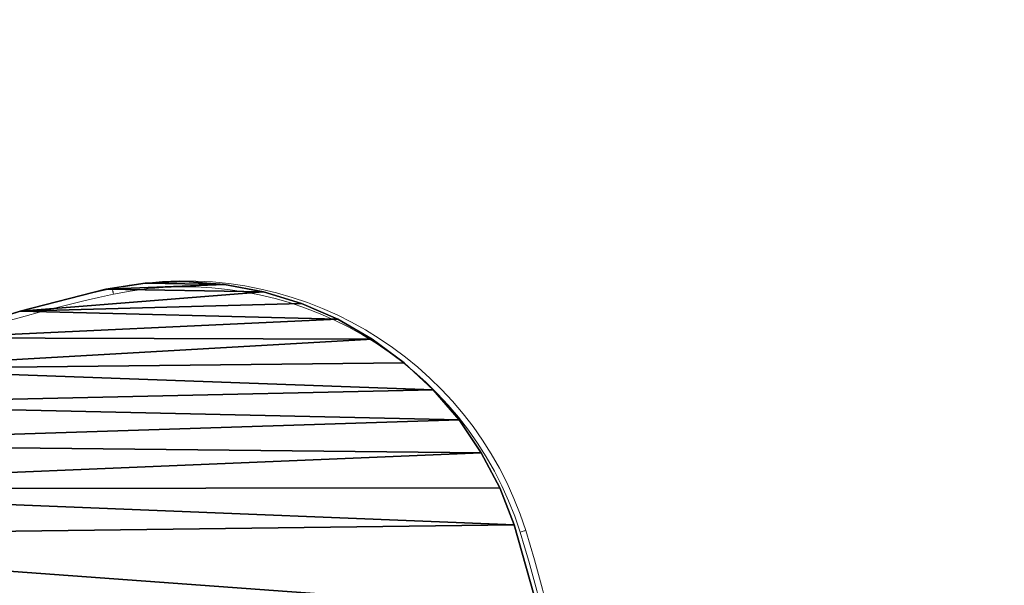
# Model space of a CAD drawing. Units: centimetres. Extents: x -200 to 192, y -202 to 209.
# Drawn here: x -6 to 45, y 25 to 54 of the extents above; entities that cross this region are included whole.
import ezdxf

# ---------------------------------------------------------------- set-up
doc = ezdxf.new("R2010")
doc.units = ezdxf.units.CM
doc.header["$LTSCALE"] = 2.54
doc.layers.add('WARSTWA_1', color=179, linetype='Continuous')

# ---------------------------------------------------------------- blocks, each defined once
blk = doc.blocks.new('3DGeom~3641_Defintion')
at = {"color": 18, "true_color": 0x000000}
for p, q in [((625.6, 2588.7, -40.6), (774.6, 2630.6, -40.6)), ((625.6, 2588.7, 0), (774.6, 2630.6, 0)), ((625.6, 2588.7, -40.6), (774.6, 2630.6, -40.6)), ((625.6, 2588.7, 0), (774.6, 2630.6, 0)), ((560.7, 2563.6, -40.6), (625.6, 2588.7, -40.6)), ((560.7, 2563.6, 0), (625.6, 2588.7, 0)), ((560.7, 2563.6, -40.6), (625.6, 2588.7, -40.6)), ((560.7, 2563.6, 0), (625.6, 2588.7, 0)), ((625.6, 2588.7, -40.6), (625.6, 2588.7, 0)), ((625.6, 2588.7, -40.6), (625.6, 2588.7, 0)), ((499.1, 2531.3, -40.6), (560.7, 2563.6, -40.6)), ((499.1, 2531.3, 0), (560.7, 2563.6, 0)), ((499.1, 2531.3, -40.6), (560.7, 2563.6, -40.6)), ((499.1, 2531.3, 0), (560.7, 2563.6, 0)), ((560.7, 2563.6, -40.6), (560.7, 2563.6, 0)), ((560.7, 2563.6, -40.6), (560.7, 2563.6, 0)), ((441.6, 2492.3, -40.6), (499.1, 2531.3, -40.6)), ((441.6, 2492.3, 0), (499.1, 2531.3, 0)), ((441.6, 2492.3, -40.6), (499.1, 2531.3, -40.6)), ((441.6, 2492.3, 0), (499.1, 2531.3, 0)), ((499.1, 2531.3, -40.6), (499.1, 2531.3, 0)), ((499.1, 2531.3, -40.6), (499.1, 2531.3, 0)), ((388.8, 2447.1, -40.6), (441.6, 2492.3, -40.6)), ((388.8, 2447.1, 0), (441.6, 2492.3, 0)), ((388.8, 2447.1, -40.6), (441.6, 2492.3, -40.6)), ((388.8, 2447.1, 0), (441.6, 2492.3, 0)), ((441.6, 2492.3, -40.6), (441.6, 2492.3, 0)), ((441.6, 2492.3, -40.6), (441.6, 2492.3, 0)), ((341.4, 2396.2, -40.6), (388.8, 2447.1, -40.6)), ((341.4, 2396.2, 0), (388.8, 2447.1, 0)), ((341.4, 2396.2, -40.6), (388.8, 2447.1, -40.6)), ((341.4, 2396.2, 0), (388.8, 2447.1, 0)), ((388.8, 2447.1, -40.6), (388.8, 2447.1, 0)), ((388.8, 2447.1, -40.6), (388.8, 2447.1, 0)), ((300.1, 2340.2, -40.6), (341.4, 2396.2, -40.6)), ((300.1, 2340.2, 0), (341.4, 2396.2, 0)), ((300.1, 2340.2, -40.6), (341.4, 2396.2, -40.6)), ((300.1, 2340.2, 0), (341.4, 2396.2, 0)), ((341.4, 2396.2, -40.6), (341.4, 2396.2, 0)), ((341.4, 2396.2, -40.6), (341.4, 2396.2, 0)), ((265.3, 2280, -40.6), (300.1, 2340.2, -40.6)), ((265.3, 2280, 0), (300.1, 2340.2, 0)), ((265.3, 2280, -40.6), (300.1, 2340.2, -40.6)), ((265.3, 2280, 0), (300.1, 2340.2, 0)), ((300.1, 2340.2, -40.6), (300.1, 2340.2, 0)), ((300.1, 2340.2, -40.6), (300.1, 2340.2, 0)), ((237.6, 2216.3, -40.6), (265.3, 2280, -40.6)), ((237.6, 2216.3, 0), (265.3, 2280, 0)), ((237.6, 2216.3, -40.6), (265.3, 2280, -40.6)), ((237.6, 2216.3, 0), (265.3, 2280, 0)), ((265.3, 2280, -40.6), (265.3, 2280, 0)), ((265.3, 2280, -40.6), (265.3, 2280, 0)), ((217.2, 2149.8, -40.6), (237.6, 2216.3, -40.6)), ((217.2, 2149.8, 0), (237.6, 2216.3, 0)), ((217.2, 2149.8, -40.6), (237.6, 2216.3, -40.6)), ((217.2, 2149.8, 0), (237.6, 2216.3, 0)), ((237.6, 2216.3, -40.6), (237.6, 2216.3, 0)), ((237.6, 2216.3, -40.6), (237.6, 2216.3, 0)), ((204.4, 2081.4, -40.6), (217.2, 2149.8, -40.6)), ((204.4, 2081.4, 0), (217.2, 2149.8, 0)), ((204.4, 2081.4, -40.6), (217.2, 2149.8, -40.6)), ((204.4, 2081.4, 0), (217.2, 2149.8, 0)), ((217.2, 2149.8, -40.6), (217.2, 2149.8, 0)), ((217.2, 2149.8, -40.6), (217.2, 2149.8, 0)), ((199.4, 2012.1, -40.6), (204.4, 2081.4, -40.6)), ((199.4, 2012.1, 0), (204.4, 2081.4, 0)), ((199.4, 2012.1, -40.6), (204.4, 2081.4, -40.6)), ((199.4, 2012.1, 0), (204.4, 2081.4, 0)), ((204.4, 2081.4, -40.6), (204.4, 2081.4, 0)), ((204.4, 2081.4, -40.6), (204.4, 2081.4, 0)), ((202.2, 1942.6, -40.6), (199.4, 2012.1, -40.6)), ((202.2, 1942.6, 0), (199.4, 2012.1, 0)), ((202.2, 1942.6, -40.6), (199.4, 2012.1, -40.6)), ((202.2, 1942.6, 0), (199.4, 2012.1, 0)), ((199.4, 2012.1, -40.6), (199.4, 2012.1, 0)), ((199.4, 2012.1, -40.6), (199.4, 2012.1, 0)), ((212.9, 1873.9, -40.6), (202.2, 1942.6, -40.6)), ((212.9, 1873.9, 0), (202.2, 1942.6, 0)), ((212.9, 1873.9, -40.6), (202.2, 1942.6, -40.6)), ((212.9, 1873.9, 0), (202.2, 1942.6, 0)), ((202.2, 1942.6, -40.6), (202.2, 1942.6, 0)), ((202.2, 1942.6, -40.6), (202.2, 1942.6, 0)), ((251.2, 1723.9, -40.6), (212.9, 1873.9, -40.6)), ((251.2, 1723.9, 0), (212.9, 1873.9, 0)), ((251.2, 1723.9, -40.6), (212.9, 1873.9, -40.6)), ((251.2, 1723.9, 0), (212.9, 1873.9, 0)), ((212.9, 1873.9, -40.6), (212.9, 1873.9, 0)), ((212.9, 1873.9, -40.6), (212.9, 1873.9, 0)), ((297.7, 1576.3, -40.6), (251.2, 1723.9, -40.6)), ((297.7, 1576.3, 0), (251.2, 1723.9, 0)), ((297.7, 1576.3, -40.6), (251.2, 1723.9, -40.6)), ((297.7, 1576.3, 0), (251.2, 1723.9, 0)), ((251.2, 1723.9, -40.6), (251.2, 1723.9, 0)), ((251.2, 1723.9, -40.6), (251.2, 1723.9, 0))]:
    blk.add_line(p, q, dxfattribs=at)
at = {"color": 2, "true_color": 0xffff00}
mesh = blk.add_polyface(dxfattribs=at)
corners = [(204.4, 2081.4, -40.6), (202.2, 1942.6, -40.6), (199.4, 2012.1, -40.6), (212.9, 1873.9, -40.6), (217.2, 2149.8, -40.6), (251.2, 1723.9, -40.6), (237.6, 2216.3, -40.6), (265.3, 2280, -40.6), (297.7, 1576.3, -40.6), (300.1, 2340.2, -40.6), (352.2, 1431.4, -40.6), (341.4, 2396.2, -40.6), (388.8, 2447.1, -40.6), (414.7, 1289.8, -40.6), (441.6, 2492.3, -40.6), (484.8, 1151.8, -40.6), (499.1, 2531.3, -40.6), (562.4, 1017.9, -40.6), (560.7, 2563.6, -40.6), (625.6, 2588.7, -40.6), (647.3, 888.4, -40.6), (774.6, 2630.6, -40.6), (739.2, 763.9, -40.6), (837.8, 644.6, -40.6), (925.7, 2664.1, -40.6), (942.9, 530.9, -40.6), (1078.4, 2689.3, -40.6), (1046.5, 430, -40.6), (1096.9, 389.2, -40.6), (1232.3, 2706, -40.6), (1156.1, 351.1, -40.6), (1219.3, 320, -40.6), (1285.5, 296.4, -40.6), (1386.9, 2714.3, -40.6), (1354.1, 280.5, -40.6), (1424, 272.4, -40.6), (1541.7, 2714, -40.6), (1494.4, 272.4, -40.6), (1564.3, 280.5, -40.6), (1696.2, 2705.2, -40.6), (1632.8, 296.4, -40.6), (1699.1, 320, -40.6), (1850.1, 2687.9, -40.6), (1762.3, 351.1, -40.6), (1821.5, 389.2, -40.6), (1871.9, 430, -40.6), (2002.7, 2662.1, -40.6), (1976.2, 531.5, -40.6), (2081.8, 646, -40.6), (2153.7, 2628, -40.6), (2180.9, 766.1, -40.6), (2292.8, 2588.7, -40.6), (2273.2, 891.5, -40.6), (2358.4, 1021.8, -40.6), (2353.4, 2565.5, -40.6), (2416, 2533.3, -40.6), (2436.2, 1156.7, -40.6), (2474.4, 2494.1, -40.6), (2506.5, 1295.7, -40.6), (2528.1, 2448.5, -40.6), (2569, 1438.3, -40.6), (2576.1, 2397.1, -40.6), (2623.4, 1584.2, -40.6), (2618.1, 2340.6, -40.6), (2653.2, 2279.6, -40.6), (2669.7, 1732.9, -40.6), (2681.2, 2215.1, -40.6), (2705.5, 1873.9, -40.6), (2701.7, 2147.7, -40.6), (2714.4, 2078.5, -40.6), (2715.7, 1938, -40.6), (2719.1, 2008.3, -40.6)]
mesh.append_faces([[corners[k] for k in face] for face in [(0, 1, 2), (70, 69, 71)]], dxfattribs={"vtx0": -1, "color": 2})
mesh.append_faces([[corners[k] for k in face] for face in [(1, 0, 3), (3, 4, 5), (5, 7, 8), (8, 9, 10), (10, 12, 13), (13, 14, 15), (15, 16, 17), (17, 19, 20), (20, 21, 22), (22, 21, 23), (23, 24, 25), (25, 26, 27), (27, 26, 28), (28, 29, 30), (30, 29, 31), (31, 29, 32), (32, 33, 34), (34, 33, 35), (35, 36, 37), (37, 36, 38), (38, 39, 40), (40, 39, 41), (41, 42, 43), (43, 42, 44), (44, 42, 45), (45, 46, 47), (47, 46, 48), (48, 49, 50), (50, 51, 52), (52, 51, 53), (53, 55, 56), (56, 57, 58), (58, 59, 60), (60, 61, 62), (62, 64, 65), (65, 66, 67), (67, 69, 70)]], dxfattribs={"vtx0": -1, "vtx1": -1, "color": 2})
mesh.append_faces([[corners[k] for k in face] for face in [(3, 0, 4), (5, 4, 6), (5, 6, 7), (8, 7, 9), (10, 9, 11), (10, 11, 12), (13, 12, 14), (15, 14, 16), (17, 16, 18), (17, 18, 19), (20, 19, 21), (23, 21, 24), (25, 24, 26), (28, 26, 29), (32, 29, 33), (35, 33, 36), (38, 36, 39), (41, 39, 42), (45, 42, 46), (48, 46, 49), (50, 49, 51), (53, 51, 54), (53, 54, 55), (56, 55, 57), (58, 57, 59), (60, 59, 61), (62, 61, 63), (62, 63, 64), (65, 64, 66), (67, 66, 68), (67, 68, 69)]], dxfattribs={"vtx0": -1, "vtx2": -1, "color": 2})
mesh = blk.add_polyface(dxfattribs=at)
corners = [(202.2, 1942.6, 0), (204.4, 2081.4, 0), (199.4, 2012.1, 0), (212.9, 1873.9, 0), (217.2, 2149.8, 0), (251.2, 1723.9, 0), (237.6, 2216.3, 0), (265.3, 2280, 0), (297.7, 1576.3, 0), (300.1, 2340.2, 0), (352.2, 1431.4, 0), (341.4, 2396.2, 0), (388.8, 2447.1, 0), (414.7, 1289.8, 0), (441.6, 2492.3, 0), (484.8, 1151.8, 0), (499.1, 2531.3, 0), (562.4, 1017.9, 0), (560.7, 2563.6, 0), (625.6, 2588.7, 0), (647.3, 888.4, 0), (774.6, 2630.6, 0), (739.2, 763.9, 0), (837.8, 644.6, 0), (925.7, 2664.1, 0), (942.9, 530.9, 0), (1078.4, 2689.3, 0), (1046.5, 430, 0), (1096.9, 389.2, 0), (1232.3, 2706, 0), (1156.1, 351.1, 0), (1219.3, 320, 0), (1285.5, 296.4, 0), (1386.9, 2714.3, 0), (1354.1, 280.5, 0), (1424, 272.4, 0), (1541.7, 2714, 0), (1494.4, 272.4, 0), (1564.3, 280.5, 0), (1696.2, 2705.2, 0), (1632.8, 296.4, 0), (1699.1, 320, 0), (1850.1, 2687.9, 0), (1762.3, 351.1, 0), (1821.5, 389.2, 0), (1871.9, 430, 0), (2002.7, 2662.1, 0), (1976.2, 531.5, 0), (2081.8, 646, 0), (2153.7, 2628, 0), (2180.9, 766.1, 0), (2292.8, 2588.7, 0), (2273.2, 891.5, 0), (2358.4, 1021.8, 0), (2353.4, 2565.5, 0), (2416, 2533.3, 0), (2436.2, 1156.7, 0), (2474.4, 2494.1, 0), (2506.5, 1295.7, 0), (2528.1, 2448.5, 0), (2569, 1438.3, 0), (2576.1, 2397.1, 0), (2623.4, 1584.2, 0), (2618.1, 2340.6, 0), (2653.2, 2279.6, 0), (2669.7, 1732.9, 0), (2681.2, 2215.1, 0), (2705.5, 1873.9, 0), (2701.7, 2147.7, 0), (2714.4, 2078.5, 0), (2715.7, 1938, 0), (2719.1, 2008.3, 0)]
mesh.append_faces([[corners[k] for k in face] for face in [(0, 1, 2), (69, 70, 71)]], dxfattribs={"vtx0": -1, "color": 2})
mesh.append_faces([[corners[k] for k in face] for face in [(1, 3, 4), (4, 5, 6), (6, 5, 7), (7, 8, 9), (9, 10, 11), (11, 10, 12), (12, 13, 14), (14, 15, 16), (16, 17, 18), (18, 17, 19), (19, 20, 21), (21, 23, 24), (24, 25, 26), (26, 28, 29), (29, 32, 33), (33, 35, 36), (36, 38, 39), (39, 41, 42), (42, 45, 46), (46, 48, 49), (49, 50, 51), (51, 53, 54), (54, 53, 55), (55, 56, 57), (57, 58, 59), (59, 60, 61), (61, 62, 63), (63, 62, 64), (64, 65, 66), (66, 67, 68), (68, 67, 69)]], dxfattribs={"vtx0": -1, "vtx1": -1, "color": 2})
mesh.append_faces([[corners[k] for k in face] for face in [(1, 0, 3), (4, 3, 5), (7, 5, 8), (9, 8, 10), (12, 10, 13), (14, 13, 15), (16, 15, 17), (19, 17, 20), (21, 20, 22), (21, 22, 23), (24, 23, 25), (26, 25, 27), (26, 27, 28), (29, 28, 30), (29, 30, 31), (29, 31, 32), (33, 32, 34), (33, 34, 35), (36, 35, 37), (36, 37, 38), (39, 38, 40), (39, 40, 41), (42, 41, 43), (42, 43, 44), (42, 44, 45), (46, 45, 47), (46, 47, 48), (49, 48, 50), (51, 50, 52), (51, 52, 53), (55, 53, 56), (57, 56, 58), (59, 58, 60), (61, 60, 62), (64, 62, 65), (66, 65, 67), (69, 67, 70)]], dxfattribs={"vtx0": -1, "vtx2": -1, "color": 2})
at = {"color": 18, "true_color": 0x000000}
mesh = blk.add_polyface(dxfattribs=at)
corners = [(625.6, 2588.7, 0), (774.6, 2630.6, -40.6), (625.6, 2588.7, -40.6), (774.6, 2630.6, 0)]
mesh.append_faces([[corners[k] for k in face] for face in [(0, 1, 2), (1, 0, 3)]], dxfattribs={"vtx0": -1, "color": 18})
mesh = blk.add_polyface(dxfattribs=at)
corners = [(560.7, 2563.6, 0), (625.6, 2588.7, -40.6), (560.7, 2563.6, -40.6), (625.6, 2588.7, 0)]
mesh.append_faces([[corners[k] for k in face] for face in [(0, 1, 2), (1, 0, 3)]], dxfattribs={"vtx0": -1, "color": 18})
mesh = blk.add_polyface(dxfattribs=at)
corners = [(499.1, 2531.3, 0), (560.7, 2563.6, -40.6), (499.1, 2531.3, -40.6), (560.7, 2563.6, 0)]
mesh.append_faces([[corners[k] for k in face] for face in [(0, 1, 2), (1, 0, 3)]], dxfattribs={"vtx0": -1, "color": 18})
mesh = blk.add_polyface(dxfattribs=at)
corners = [(441.6, 2492.3, 0), (499.1, 2531.3, -40.6), (441.6, 2492.3, -40.6), (499.1, 2531.3, 0)]
mesh.append_faces([[corners[k] for k in face] for face in [(0, 1, 2), (1, 0, 3)]], dxfattribs={"vtx0": -1, "color": 18})
mesh = blk.add_polyface(dxfattribs=at)
corners = [(388.8, 2447.1, 0), (441.6, 2492.3, -40.6), (388.8, 2447.1, -40.6), (441.6, 2492.3, 0)]
mesh.append_faces([[corners[k] for k in face] for face in [(0, 1, 2), (1, 0, 3)]], dxfattribs={"vtx0": -1, "color": 18})
mesh = blk.add_polyface(dxfattribs=at)
corners = [(388.8, 2447.1, 0), (341.4, 2396.2, -40.6), (341.4, 2396.2, 0), (388.8, 2447.1, -40.6)]
mesh.append_faces([[corners[k] for k in face] for face in [(0, 1, 2), (1, 0, 3)]], dxfattribs={"vtx0": -1, "color": 18})
mesh = blk.add_polyface(dxfattribs=at)
corners = [(341.4, 2396.2, 0), (300.1, 2340.2, -40.6), (300.1, 2340.2, 0), (341.4, 2396.2, -40.6)]
mesh.append_faces([[corners[k] for k in face] for face in [(0, 1, 2), (1, 0, 3)]], dxfattribs={"vtx0": -1, "color": 18})
mesh = blk.add_polyface(dxfattribs=at)
corners = [(300.1, 2340.2, 0), (265.3, 2280, -40.6), (265.3, 2280, 0), (300.1, 2340.2, -40.6)]
mesh.append_faces([[corners[k] for k in face] for face in [(0, 1, 2), (1, 0, 3)]], dxfattribs={"vtx0": -1, "color": 18})
mesh = blk.add_polyface(dxfattribs=at)
corners = [(265.3, 2280, 0), (237.6, 2216.3, -40.6), (237.6, 2216.3, 0), (265.3, 2280, -40.6)]
mesh.append_faces([[corners[k] for k in face] for face in [(0, 1, 2), (1, 0, 3)]], dxfattribs={"vtx0": -1, "color": 18})
mesh = blk.add_polyface(dxfattribs=at)
corners = [(237.6, 2216.3, 0), (217.2, 2149.8, -40.6), (217.2, 2149.8, 0), (237.6, 2216.3, -40.6)]
mesh.append_faces([[corners[k] for k in face] for face in [(0, 1, 2), (1, 0, 3)]], dxfattribs={"vtx0": -1, "color": 18})
mesh = blk.add_polyface(dxfattribs=at)
corners = [(217.2, 2149.8, 0), (204.4, 2081.4, -40.6), (204.4, 2081.4, 0), (217.2, 2149.8, -40.6)]
mesh.append_faces([[corners[k] for k in face] for face in [(0, 1, 2), (1, 0, 3)]], dxfattribs={"vtx0": -1, "color": 18})
mesh = blk.add_polyface(dxfattribs=at)
corners = [(204.4, 2081.4, 0), (199.4, 2012.1, -40.6), (199.4, 2012.1, 0), (204.4, 2081.4, -40.6)]
mesh.append_faces([[corners[k] for k in face] for face in [(0, 1, 2), (1, 0, 3)]], dxfattribs={"vtx0": -1, "color": 18})
mesh = blk.add_polyface(dxfattribs=at)
corners = [(199.4, 2012.1, 0), (202.2, 1942.6, -40.6), (202.2, 1942.6, 0), (199.4, 2012.1, -40.6)]
mesh.append_faces([[corners[k] for k in face] for face in [(0, 1, 2), (1, 0, 3)]], dxfattribs={"vtx0": -1, "color": 18})
mesh = blk.add_polyface(dxfattribs=at)
corners = [(202.2, 1942.6, 0), (212.9, 1873.9, -40.6), (212.9, 1873.9, 0), (202.2, 1942.6, -40.6)]
mesh.append_faces([[corners[k] for k in face] for face in [(0, 1, 2), (1, 0, 3)]], dxfattribs={"vtx0": -1, "color": 18})
mesh = blk.add_polyface(dxfattribs=at)
corners = [(212.9, 1873.9, 0), (251.2, 1723.9, -40.6), (251.2, 1723.9, 0), (212.9, 1873.9, -40.6)]
mesh.append_faces([[corners[k] for k in face] for face in [(0, 1, 2), (1, 0, 3)]], dxfattribs={"vtx0": -1, "color": 18})
mesh = blk.add_polyface(dxfattribs=at)
corners = [(251.2, 1723.9, 0), (297.7, 1576.3, -40.6), (297.7, 1576.3, 0), (251.2, 1723.9, -40.6)]
mesh.append_faces([[corners[k] for k in face] for face in [(0, 1, 2), (1, 0, 3)]], dxfattribs={"vtx0": -1, "color": 18})
blk = doc.blocks.new('Group18')
at = {"color": 2, "true_color": 0xffff00, "xscale": 0.02952641536166349, "yscale": 0.02952641536166349, "zscale": 0.02952641536166349, "rotation": 270}
blk.add_blockref('3DGeom~3641_Defintion', (0, 0), dxfattribs=at)
blk = doc.blocks.new('Group')
at = {"color": 0}
blk.add_blockref('Group18', (0, 0), dxfattribs=at)
blk = doc.blocks.new('Grupuj#1')
at = {"color": 0}
blk.add_blockref('Group', (-8.044, 89.888, 59.1), dxfattribs=at)
blk = doc.blocks.new('0816-3D')
at = {"color": 0}
blk.add_blockref('Grupuj#1', (-49.057, -43.552, 0.672), dxfattribs=at)
blk = doc.blocks.new('0816-2D')
at = {"color": 7, "linetype": 'Continuous', "lineweight": 18, "flags": 128}
for points in [[(50.438, 14.78), (50.495, 14.793), (50.55, 14.805), (50.6, 14.817), (50.645, 14.827), (50.681, 14.835), (50.708, 14.841), (50.725, 14.845), (50.73, 14.846)], [(50.731, 14.843), (50.725, 14.841), (50.709, 14.838), (50.682, 14.832), (50.645, 14.824), (50.601, 14.815), (50.55, 14.804), (50.495, 14.792), (50.438, 14.78)], [(38.341, -6.613), (38.339, -6.607), (38.334, -6.591), (38.326, -6.564), (38.315, -6.529), (38.302, -6.485), (38.286, -6.436), (38.269, -6.382), (38.252, -6.326)], [(38.252, -6.326), (38.27, -6.382), (38.287, -6.435), (38.303, -6.485), (38.317, -6.528), (38.329, -6.563), (38.338, -6.59), (38.343, -6.606), (38.345, -6.612)]]:
    blk.add_lwpolyline(points, dxfattribs=at)
at = {"color": 7, "linetype": 'Continuous', "lineweight": 18}
for centre, radius, start, end in [((-30.501, -3.528), 83.284, 12.74581, 47.25545), ((-30.501, -3.528), 82.984, 12.74581, 47.25419), ((32.643, 10.983), 18.196, 287.956, 12.044), ((32.643, 10.983), 18.496, 287.956, 12.044), ((50.438, 14.78), 0.3, 12.044, 12.7458), ((13.638, 72.923), 83.284, 252.74455, 287.25419), ((13.638, 72.923), 82.984, 252.74581, 287.25419), ((38.252, -6.326), 0.3, 287.2542, 287.956)]:
    blk.add_arc(centre, radius, start, end, dxfattribs=at)
at = {"layer": 'WARSTWA_1', "color": 7, "lineweight": 18}
blk.add_lwpolyline([(-2.155, 212.396, 0.57735), (-159.185, -59.587), (-143.391, -86.942, 0.57735), (170.667, -86.942), (186.461, -59.587, 0.57735), (29.432, 212.396)], format="xyb", close=True, dxfattribs=at)

msp = doc.modelspace()

# ---------------------------------------------------------------- block references
at = {"rotation": 89.64754710108983}
msp.add_blockref('0816-2D', (13.09, -10.724, 0.579), dxfattribs=at)
msp.add_blockref('0816-3D', (0, 0))

doc.saveas('drawing.dxf')
